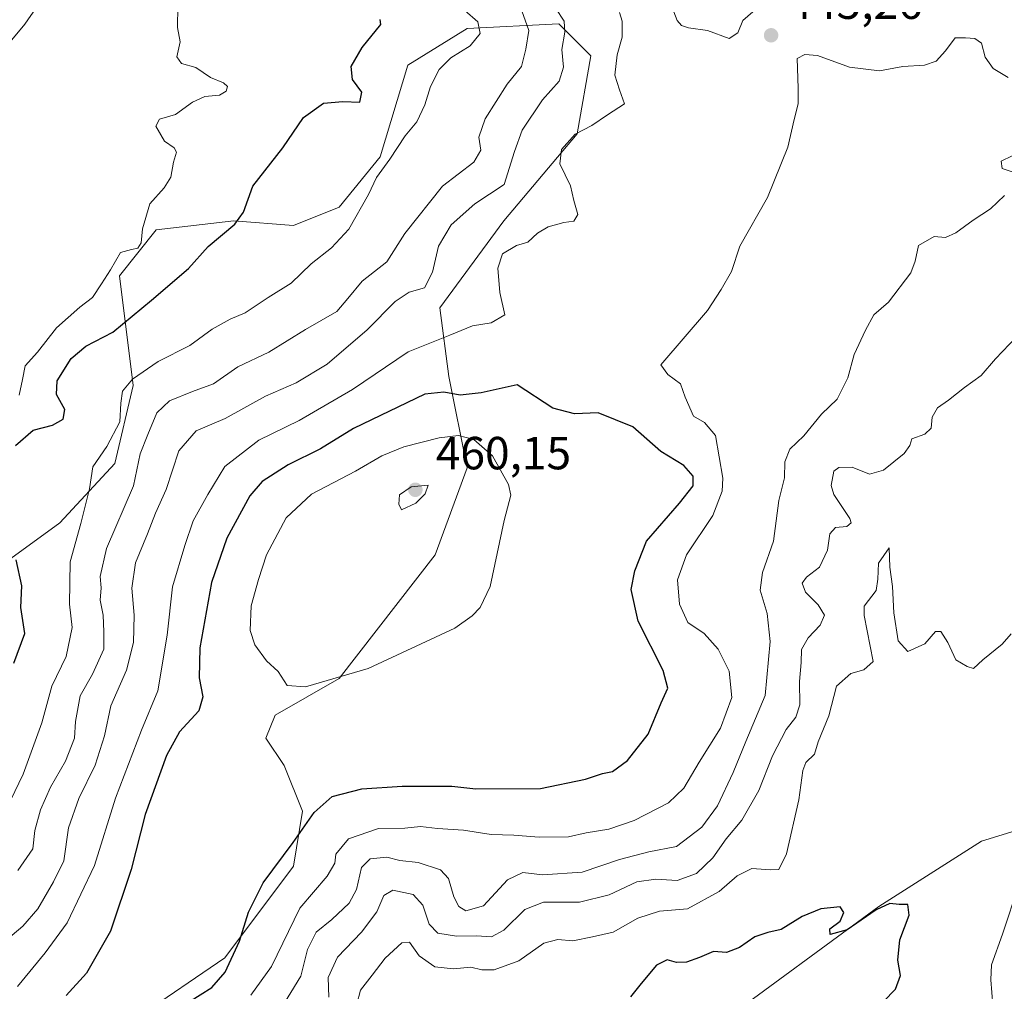
# Model space of a CAD drawing. Units: metres. Extents: x 628810 to 632291, y 4681037 to 4683414.
# Drawn here: x 631062 to 631274, y 4682689 to 4682898 of the extents above; entities that cross this region are included whole.
import ezdxf

# ---------------------------------------------------------------- set-up
doc = ezdxf.new("R2010")
doc.units = ezdxf.units.M
doc.header["$MEASUREMENT"] = 0
for name, color, linetype, lineweight in [('Curva de nivel maestra', 30, 'Continuous', 30), ('Curva de nivel normal', 30, 'Continuous', 0), ('Matorral CxS', 135, 'Continuous', 0), ('Punto de cota en terreno', 7, 'Continuous', 0), ('Rótulo de punto de cota en terreno', 7, 'Continuous', 0), ('Suelo desnudo CxS', 253, 'Continuous', 0)]:
    doc.layers.add(name, color=color, linetype=linetype, lineweight=lineweight)
doc.styles.add('Style-Arial', font='txt')

# ---------------------------------------------------------------- blocks, each defined once
blk = doc.blocks.new('5PATER')
at = {"layer": 'Punto de cota en terreno', "linetype": 'Continuous', "lineweight": 0}
h = blk.add_hatch(color=51, dxfattribs=at)
edge = h.paths.add_edge_path()
edge.add_ellipse((0, 0), major_axis=(-0.11, -0.111), ratio=0.999422, start_angle=0, end_angle=360)

msp = doc.modelspace()

# ---------------------------------------------------------------- linework, layer by layer
at = {"layer": 'Curva de nivel maestra', "color": 30, "linetype": 'Continuous', "lineweight": 30, "flags": 128}
for points, elevation in [([(631060.77, 4682806.5201), (631064.59, 4682809.8401), (631068.79, 4682810.9001), (631071.09, 4682812.2601), (631071.43, 4682814.3301), (631069.64, 4682817.5301), (631069.8, 4682820.5201), (631072.79, 4682825.2901), (631075.93, 4682827.9801), (631081.76, 4682830.9801), (631090.13, 4682837.8701), (631098.09, 4682844.7101), (631102.3, 4682849.4301), (631108.08, 4682854.2801), (631109.95, 4682856.8401), (631111.94, 4682862.5001), (631118.42, 4682870.7201), (631122.91, 4682877.3001), (631127.2, 4682880.3601), (631131.36, 4682880.7401), (631135, 4682880.5801), (631135.43, 4682882.7101), (631133.42, 4682885.5001), (631133.19, 4682888.2501), (631135.51, 4682892.3401), (631139.58, 4682897.3601), (631139.43, 4682898.4301)], 425), ([(631098.08, 4682686.5101), (631103.14, 4682689.7001), (631105.97, 4682692.9801), (631109.05, 4682699.6501), (631111.01, 4682705.9001), (631114.22, 4682712.2701), (631120.65, 4682720.9201), (631125.21, 4682727.4201), (631129.04, 4682730.8401), (631135.48, 4682732.5301), (631144.18, 4682733.0601), (631154.86, 4682733.0601), (631160.02, 4682732.4901), (631174, 4682732.6101), (631183.66, 4682734.6001), (631187.36, 4682735.8401), (631189.48, 4682736.2801), (631192.71, 4682738.6301), (631197.2, 4682744.3101), (631199.98, 4682751.0401), (631201.42, 4682754.2301), (631200.4, 4682758.0401), (631195, 4682768.6501), (631193.5, 4682775.4801), (631194.31, 4682779.5501), (631196.8, 4682785.9301), (631203.96, 4682794.1301), (631206.9, 4682797.8601), (631206.91, 4682799.9301), (631204.88, 4682802.2301), (631199.92, 4682805.2601), (631193.86, 4682810.5401), (631186.43, 4682813.6201), (631181.31, 4682813.3701), (631176.6, 4682814.6001), (631168.94, 4682819.6201), (631161.2, 4682817.9201), (631156.67, 4682817.4001), (631153.1, 4682818.0601), (631149.03, 4682817.6401), (631133.63, 4682810.2001), (631126.57, 4682805.8301), (631119.57, 4682802.3701), (631113.97, 4682798.8101), (631111.3, 4682795.7301), (631106.33, 4682786.5901), (631103.03, 4682776.9801), (631100.52, 4682762.9301), (631100.39, 4682756.4801), (631101.18, 4682752.3701), (631100.34, 4682749.3601), (631096.12, 4682744.7901), (631093.36, 4682739.6801), (631088.76, 4682726.9801), (631085.74, 4682715.1101), (631081.25, 4682701.8301), (631076.09, 4682692.7401), (631071.75, 4682687.9801)], 450), ([(631060.45, 4682759.6501), (631062.83, 4682765.9801), (631061.96, 4682771.6501), (631062.17, 4682776.2801), (631060.97, 4682781.8701)], 425), ([(631245.36, 4682683.9901), (631250.5, 4682689.3401), (631251.59, 4682692.2601), (631251, 4682695.5901), (631251.44, 4682699.9901), (631253.42, 4682705.2601), (631253.14, 4682707.5901), (631251.31, 4682707.5701), (631249.3, 4682707.7701), (631246.3, 4682706.4101), (631240.1, 4682702.1001), (631236.4, 4682701.1001), (631236.34, 4682702.3601), (631238.55, 4682703.9801), (631239.33, 4682705.8601), (631238.56, 4682707.0501), (631234.4, 4682706.6501), (631230.41, 4682705.0101), (631225.84, 4682702.1801), (631222.97, 4682701.5601), (631220.18, 4682700.6301), (631216.88, 4682698.2901), (631214.09, 4682697.2001), (631211.26, 4682697.4601), (631208.27, 4682696.1501), (631205.46, 4682695.1301), (631203.29, 4682695.1001), (631201.25, 4682695.6401), (631198.98, 4682694.5301), (631195.7, 4682690.5101), (631193.38, 4682687.7001)], 425)]:
    msp.add_lwpolyline(points, dxfattribs=dict(at, elevation=elevation))
at = {"layer": 'Curva de nivel normal', "color": 30, "linetype": 'Continuous', "lineweight": 0, "flags": 128}
for points, elevation in [([(631095.76, 4682901.3101), (631095.75, 4682896.6501), (631096.3, 4682893.6201), (631095.55, 4682890.3201), (631096.57, 4682888.9201), (631099.68, 4682888.0301), (631102.86, 4682885.8801), (631105.62, 4682884.7301), (631106.52, 4682883.9301), (631106.18, 4682882.9601), (631104.78, 4682882.1201), (631101.61, 4682881.7901), (631098.96, 4682880.5501), (631095.3, 4682877.9001), (631091.83, 4682876.8901), (631091.04, 4682875.4201), (631092.91, 4682872.1801), (631094.98, 4682870.7601), (631095.53, 4682869.7801), (631094.84, 4682867.6501), (631094.27, 4682864.3801), (631092.82, 4682862.1101), (631089.74, 4682858.6901), (631088.18, 4682853.2901), (631087.89, 4682850.2501), (631087.2, 4682849.0701), (631085.77, 4682848.8001), (631083.42, 4682848.1801), (631081.3, 4682844.4401), (631079.33, 4682841.3901), (631077.41, 4682838.4401), (631074.66, 4682836.4001), (631069.64, 4682831.9001), (631065.54, 4682826.6601), (631062.88, 4682823.7601), (631062.3, 4682820.7801), (631061.62, 4682817.4001)], 420), ([(631056.34, 4682697.8901), (631062.35, 4682702.9001), (631065.63, 4682706.6101), (631069, 4682712.4901), (631071.23, 4682716.9801), (631072.25, 4682724.1101), (631074.42, 4682730.4301), (631077.94, 4682737.6501), (631079.95, 4682743.9801), (631081.33, 4682750.4301), (631084.7, 4682758.1101), (631086.21, 4682764.1001), (631086.39, 4682769.9801), (631085.91, 4682775.8001), (631086.69, 4682781.2701), (631089.22, 4682787.4701), (631090.99, 4682791.9801), (631093.31, 4682797.0801), (631096.03, 4682805.3701), (631099.73, 4682809.6801), (631105.97, 4682812.3801), (631114.66, 4682817.2101), (631121.31, 4682820.0501), (631127.97, 4682824.1001), (631136.63, 4682831.5201), (631142.63, 4682837.6001), (631145.66, 4682839.6401), (631148.97, 4682840.5301), (631150.67, 4682843.9301), (631151.97, 4682849.5501), (631154.69, 4682854.1601), (631159.8, 4682858.6401), (631166.15, 4682862.8401), (631168.37, 4682869.9401), (631170.05, 4682874.5601), (631174.43, 4682881.1101), (631177.97, 4682885.0901), (631178.93, 4682888.1201), (631178.59, 4682891.9701), (631179.25, 4682895.6501), (631179.1, 4682898.0301), (631177.25, 4682900.7601)], 440), ([(631065.22, 4682900.9101), (631062.83, 4682897.3801), (631059.63, 4682893.5801)], 415), ([(631059.7, 4682729.9801), (631062.45, 4682735.6501), (631066.46, 4682746.7801), (631068.65, 4682754.6801), (631071.73, 4682761.0601), (631073.01, 4682767.3001), (631072.45, 4682772.3301), (631072.57, 4682781.4301), (631074.86, 4682789.7501), (631076.76, 4682797.1801), (631077.5, 4682801.9601), (631080.45, 4682806.3101), (631083.26, 4682811.6501), (631083.49, 4682815.7101), (631083.88, 4682818.3001), (631086.03, 4682820.8401), (631091.57, 4682824.6601), (631098.36, 4682828.1301), (631103.19, 4682831.6601), (631107.04, 4682833.8001), (631110.33, 4682835.1601), (631115.25, 4682838.4701), (631120.24, 4682841.5501), (631124.5, 4682845.7101), (631128.95, 4682849.1501), (631132.63, 4682853.1901), (631136.86, 4682860.6501), (631138.61, 4682864.3101), (631141.48, 4682868.3101), (631144.83, 4682873.3101), (631147.33, 4682876.3101), (631149.05, 4682879.9801), (631150.23, 4682883.9801), (631152.1, 4682887.6501), (631154.67, 4682890.1201), (631158.78, 4682892.7601), (631160.94, 4682895.3801), (631160.49, 4682897.8801), (631157.65, 4682900.3101)], 430), ([(631191, 4682899.8801), (631191.58, 4682898.0201), (631191.56, 4682894.5801), (631190.5, 4682890.7701), (631190, 4682886.3901), (631191, 4682883.2501), (631192.06, 4682880.2101), (631188.4, 4682877.8701), (631185.07, 4682875.5601), (631181.44, 4682873.6701), (631178.53, 4682870.3501), (631178.12, 4682867.3101), (631180.47, 4682862.5701), (631181.18, 4682859.3501), (631182.02, 4682856.3501), (631181.16, 4682854.9001), (631178.97, 4682854.6401), (631175.63, 4682853.7201), (631173.3, 4682852.3101), (631171.25, 4682850.3701), (631168.77, 4682849.6401), (631165.79, 4682847.8601), (631164.75, 4682844.7701), (631165.19, 4682839.5201), (631166.25, 4682834.7101), (631163.31, 4682833.0201), (631159.3, 4682832.3401), (631154.42, 4682830.3501), (631145.44, 4682826.7201), (631133.42, 4682818.6001), (631121.97, 4682811.9401), (631113.24, 4682807.6901), (631105.92, 4682802.0201), (631102.24, 4682795.9801), (631099.08, 4682790.3101), (631097.3, 4682784.9801), (631094.61, 4682776.0701), (631093.5, 4682765.6801), (631091.48, 4682753.6301), (631087.97, 4682745.2001), (631082.32, 4682730.5401), (631077.84, 4682715.9801), (631071.97, 4682703.6501), (631067.19, 4682697.1501), (631061.26, 4682689.8801)], 445), ([(631061.3, 4682714.9401), (631064.53, 4682719.6001), (631065, 4682723.5401), (631066.15, 4682727.9901), (631068.34, 4682732.9001), (631071.61, 4682738.5201), (631073.52, 4682743.4601), (631073.76, 4682747.0101), (631074.77, 4682752.5801), (631077.36, 4682757.2201), (631079.82, 4682762.6201), (631079.83, 4682766.4001), (631079.7, 4682769.9301), (631079.02, 4682773.2201), (631079.28, 4682775.8701), (631079.04, 4682778.3101), (631080.44, 4682784.3101), (631086.2, 4682797.8201), (631087.7, 4682804.7501), (631089.3, 4682808.9201), (631091.3, 4682813.6201), (631093.97, 4682816.1501), (631098.97, 4682818.1601), (631103.5, 4682819.8701), (631108.76, 4682823.5201), (631115.41, 4682826.6501), (631123.28, 4682831.5901), (631130.1, 4682835.4301), (631132.42, 4682838.2601), (631135.53, 4682841.9801), (631140.84, 4682846.1301), (631144.7, 4682852.2301), (631152.88, 4682862.4401), (631159.63, 4682867.6601), (631161.14, 4682870.2401), (631160.68, 4682873.0201), (631162.06, 4682877.0201), (631166.79, 4682884.4401), (631169.9, 4682888.2701), (631170.82, 4682891.9801), (631171.43, 4682896.0501), (631169.92, 4682900.2501)], 435), ([(631219.73, 4682900.0801), (631217.62, 4682898.1601), (631216.5, 4682895.5001), (631214.61, 4682894.2901), (631210, 4682896.0301), (631205.9, 4682896.6401), (631204.35, 4682897.1301), (631203.42, 4682898.1601), (631202.74, 4682900.0901)], 445), ([(631111.56, 4682688.0001), (631116.01, 4682694.2101), (631122.08, 4682706.8101), (631127.97, 4682713.7001), (631129.64, 4682716.4801), (631129.82, 4682718.4401), (631132.58, 4682721.7401), (631139.04, 4682723.9401), (631144.75, 4682724.0201), (631148.1, 4682724.3801), (631151.75, 4682723.9601), (631157.36, 4682723.5901), (631163.35, 4682722.6701), (631168.23, 4682722.5601), (631173.69, 4682722.0701), (631180, 4682722.1701), (631183.83, 4682723.0501), (631188.71, 4682723.7901), (631194.16, 4682725.7201), (631201.56, 4682729.5101), (631204.86, 4682732.6501), (631208.2, 4682738.2801), (631212.79, 4682745.6001), (631215.19, 4682752.2301), (631214.64, 4682757.8801), (631212.27, 4682762.6701), (631209.28, 4682765.9801), (631205.76, 4682768.4101), (631203.97, 4682772.3101), (631203.48, 4682777.5701), (631205.43, 4682782.9601), (631211.12, 4682791.4301), (631213.12, 4682796.6701), (631213.3, 4682799.5101), (631211.71, 4682808.6801), (631209.3, 4682811.5401), (631206.94, 4682812.8501), (631205.14, 4682816.9801), (631204.14, 4682819.8701), (631201.39, 4682821.8601), (631199.92, 4682823.9501), (631209.94, 4682835.6801), (631212.91, 4682840.1601), (631215.15, 4682844.0401), (631216.95, 4682849.5501), (631222.9, 4682860.0401), (631227.31, 4682870.8501), (631228.64, 4682876.8701), (631229.55, 4682880.2301), (631229.55, 4682883.5701), (631229.3, 4682889.9801), (631230.94, 4682890.8501), (631233.68, 4682890.6701), (631240.62, 4682888.1301), (631247.02, 4682887.3601), (631252.06, 4682888.3001), (631256.74, 4682888.5301), (631259.3, 4682889.3901), (631261.3, 4682891.6801), (631263.36, 4682894.4401), (631265.59, 4682894.4801), (631267.63, 4682894.3101), (631269.05, 4682893.3301), (631269.85, 4682890.2601), (631271.52, 4682887.8301), (631274.77, 4682885.8801)], 445), ([(631275.64, 4682869.0101), (631273.3, 4682867.8701), (631273.52, 4682866.2501), (631275.64, 4682865.5301)], 440), ([(631273.97, 4682860.4201), (631270.97, 4682857.5901), (631267.27, 4682855.1201), (631263.5, 4682852.3801), (631261.27, 4682851.3801), (631258.86, 4682851.6001), (631255.48, 4682849.6701), (631254.75, 4682846.3101), (631253.82, 4682843.7801), (631248.97, 4682837.4201), (631245.82, 4682834.7501), (631244.02, 4682831.4501), (631241.56, 4682826.1901), (631240.22, 4682821.1401), (631237.92, 4682816.5201), (631234.56, 4682813.3101), (631230.75, 4682808.6301), (631227.71, 4682805.7601), (631226.67, 4682803.0001), (631226.55, 4682799.5701), (631225.35, 4682794.7001), (631224.18, 4682785.9401), (631221.8, 4682779.1701), (631221.35, 4682775.3901), (631222.85, 4682770.3101), (631223.5, 4682764.3101), (631222.43, 4682752.6501), (631218.25, 4682742.7501), (631215.52, 4682736.0501), (631212.16, 4682728.8401), (631208.74, 4682724.2301), (631203.3, 4682720.1101), (631197.3, 4682718.9001), (631190.97, 4682717.2901), (631182.97, 4682714.5701), (631174.42, 4682713.9501), (631170.14, 4682714.4501), (631166.88, 4682712.8901), (631161.69, 4682707.3201), (631157.9, 4682706.2301), (631156.36, 4682707.1401), (631155.26, 4682709.2501), (631154.13, 4682713.2201), (631152.42, 4682715.0501), (631147.63, 4682716.6701), (631143.63, 4682717.0901), (631140.88, 4682717.8201), (631137.27, 4682717.4101), (631135.38, 4682715.5801), (631134.31, 4682710.7901), (631132.73, 4682707.8501), (631129.02, 4682704.3601), (631125.58, 4682701.6301), (631123.76, 4682697.8501), (631122.33, 4682692.1401), (631116.6, 4682682.8501)], 440), ([(631276.6, 4682829.9801), (631272.08, 4682825.2101), (631268.97, 4682821.6201), (631265.38, 4682819.0701), (631261.95, 4682816.3301), (631259.52, 4682814.6601), (631258.39, 4682812.6801), (631258.22, 4682810.2801), (631256.83, 4682808.9701), (631254.04, 4682808.0101), (631253.6, 4682806.5701), (631252.38, 4682804.8301), (631247.94, 4682801.2001), (631244.88, 4682800.3701), (631241.14, 4682801.8901), (631238.31, 4682801.8201), (631237.24, 4682801.0501), (631236.64, 4682797.9501), (631237.22, 4682795.9801), (631240.64, 4682790.7901), (631240.93, 4682789.8601), (631239.98, 4682789.0901), (631237.59, 4682788.8701), (631236.34, 4682787.5001), (631235.82, 4682783.9801), (631234.09, 4682780.3101), (631231.3, 4682778.1501), (631230.41, 4682776.8501), (631231.08, 4682774.9401), (631233.83, 4682772.1801), (631235.23, 4682769.9801), (631234.27, 4682767.8201), (631231.64, 4682765.1001), (631230.23, 4682762.5801), (631230.15, 4682759.7501), (631229.84, 4682755.6501), (631229.9, 4682750.6501), (631229.02, 4682747.9801), (631226.95, 4682745.3101), (631224, 4682739.6501), (631221.04, 4682732.1701), (631217.39, 4682725.7401), (631214.01, 4682721.7501), (631211.12, 4682717.6201), (631207.57, 4682714.2801), (631203.45, 4682712.7401), (631198.82, 4682713.0101), (631194.72, 4682712.4401), (631188.8, 4682709.6501), (631182.36, 4682708.1101), (631174.6, 4682708.1101), (631170.63, 4682706.5301), (631166.04, 4682702.0201), (631163.44, 4682700.6301), (631160.14, 4682700.8201), (631155.84, 4682700.7301), (631151.84, 4682701.3901), (631149.97, 4682703.3101), (631148.64, 4682707.4101), (631146.52, 4682709.7601), (631142.12, 4682710.6801), (631140.18, 4682709.4901), (631138.66, 4682705.9801), (631135.4, 4682701.6201), (631130.18, 4682696.1901), (631128.19, 4682691.8201), (631128.36, 4682687.6101)], 435), ([(631156.27, 4682808.6801), (631152.14, 4682808.2001), (631144.49, 4682806.2701), (631139.77, 4682804.3501), (631134.08, 4682800.9901), (631124.63, 4682796.0801), (631119.11, 4682790.9201), (631114.91, 4682782.9701), (631113.2, 4682777.6401), (631111.63, 4682771.9501), (631111.42, 4682766.6401), (631112.37, 4682763.5901), (631114.92, 4682760.1501), (631117.44, 4682757.8201), (631119.35, 4682754.8101), (631123.3, 4682754.5001), (631136.84, 4682758.4801), (631155.48, 4682767.1901), (631159.25, 4682769.8301), (631160.94, 4682771.6201), (631163.12, 4682776.1601), (631166.16, 4682790.3901), (631167.59, 4682795.8301), (631167.05, 4682798.1101), (631163.61, 4682804.2901), (631159.6, 4682807.8301), (631156.27, 4682808.6801)], 455), ([(631149.73, 4682797.9801), (631146.12, 4682797.6401), (631143.56, 4682795.9401), (631143.42, 4682793.9201), (631144.01, 4682792.6501), (631147.13, 4682794.0801), (631149.12, 4682796.1401), (631149.73, 4682797.9801)], 460), ([(631275.45, 4682765.9101), (631273.46, 4682763.6901), (631269.34, 4682760.3101), (631267.35, 4682758.4701), (631265.94, 4682758.9001), (631263.54, 4682760.3601), (631261.76, 4682764.0601), (631260.26, 4682766.4501), (631259.1, 4682766.4301), (631256.86, 4682763.8201), (631253.14, 4682762.1001), (631251.08, 4682764.4201), (631250.13, 4682770.4701), (631249.82, 4682776.1701), (631249.26, 4682780.2801), (631249.15, 4682784.5001), (631246.83, 4682781.1801), (631246.72, 4682777.7301), (631246.36, 4682775.3001), (631243.77, 4682771.8901), (631243.77, 4682769.8901), (631245.71, 4682759.9801), (631243.66, 4682758.2001), (631240.89, 4682757.4101), (631237.78, 4682754.6801), (631236.14, 4682748.2401), (631233.84, 4682742.6501), (631233.05, 4682739.9801), (631231.18, 4682738.1801), (631230.51, 4682736.4601), (631229.66, 4682730.1801), (631227, 4682718.4701), (631225.34, 4682715.1101), (631223.55, 4682715.0601), (631219.51, 4682715.3401), (631216.35, 4682713.7301), (631212.49, 4682710.4101), (631205.63, 4682706.6601), (631199.63, 4682706.1301), (631194.97, 4682704.6301), (631189.63, 4682701.6201), (631185.2, 4682700.5801), (631180.92, 4682699.7401), (631177.69, 4682700.0401), (631174.67, 4682699.2101), (631169.3, 4682695.4601), (631163.97, 4682693.4701), (631161.3, 4682693.4701), (631158.97, 4682694.0701), (631155.25, 4682693.7401), (631151.16, 4682694.1101), (631147.84, 4682696.5201), (631145.71, 4682699.4901), (631144.08, 4682699.3401), (631140.49, 4682695.9801), (631137.68, 4682692.3101), (631135.16, 4682689.0901), (631133.57, 4682683.0901)], 430), ([(631271.51, 4682685.9001), (631271.06, 4682691.3501), (631271.2, 4682694.5701), (631273.6, 4682701.1901), (631277.1, 4682711.8301)], 430)]:
    msp.add_lwpolyline(points, dxfattribs=dict(at, elevation=elevation))
at = {"layer": 'Matorral CxS', "color": 135, "linetype": 'Continuous', "lineweight": 0}
for points in [[(631052.6169, 4682777.0255, 421.9974), (631070.3749, 4682789.8573, 428.0108), (631082.2139, 4682802.6893, 431.4618), (631086.1601, 4682819.4701, 429.9445), (631083.2013, 4682843.1605, 420.4937), (631091.0935, 4682853.0315, 420.9024), (631107.8655, 4682855.0051, 424.639), (631120.6917, 4682854.0179, 427.4089), (631130.5563, 4682857.9671, 428.8204), (631139.4363, 4682868.8249, 429.38), (631145.3555, 4682888.5667, 427.9598), (631158.1815, 4682896.4625, 429.6016), (631177.9125, 4682897.4495, 439.5903), (631184.8187, 4682890.5403, 443.1278), (631181.8593, 4682873.7595, 444.3939), (631166.0733, 4682855.0045, 442.2977), (631152.2609, 4682836.2497, 441.7878), (631154.2339, 4682821.4439, 447.632), (631158.1807, 4682801.7017, 457.1744), (631151.2743, 4682782.9469, 458.7509), (631130.5553, 4682756.2961, 455.595), (631116.7435, 4682748.3993, 454.1957), (631114.7705, 4682743.4633, 453.8058), (631118.7173, 4682737.5411, 452.9948), (631122.6633, 4682727.6699, 451.2959), (631120.6901, 4682715.8251, 449.5722), (631105.8909, 4682696.0833, 451.1893), (631087.1457, 4682683.2517, 452.6661)], [(631087.1457, 4682683.2517, 452.6661), (631105.8909, 4682696.0833, 451.1893), (631120.6901, 4682715.8251, 449.5722), (631122.6633, 4682727.6699, 451.2959), (631118.7173, 4682737.5411, 452.9948), (631114.7705, 4682743.4633, 453.8058), (631116.7435, 4682748.3993, 454.1957), (631130.5553, 4682756.2961, 455.595), (631151.2743, 4682782.9469, 458.7509), (631158.1807, 4682801.7017, 457.1744), (631154.2339, 4682821.4439, 447.632), (631152.2609, 4682836.2497, 441.7878), (631166.0733, 4682855.0045, 442.2977), (631181.8593, 4682873.7595, 444.3939), (631184.8187, 4682890.5403, 443.1278), (631177.9125, 4682897.4495, 439.5903), (631158.1815, 4682896.4625, 429.6016), (631145.3555, 4682888.5667, 427.9598), (631139.4363, 4682868.8249, 429.38), (631130.5563, 4682857.9671, 428.8204), (631120.6917, 4682854.0179, 427.4089), (631107.8655, 4682855.0051, 424.639), (631091.0935, 4682853.0315, 420.9024), (631083.2013, 4682843.1605, 420.4937), (631086.1601, 4682819.4701, 429.9445), (631082.2139, 4682802.6893, 431.4618), (631070.3749, 4682789.8573, 428.0108), (631052.6169, 4682777.0255, 421.9974)], [(631353.1979, 4682715.8031, 443.8932), (631353.1983, 4682738.5057, 442.0302), (631346.4621, 4682742.6361, 439.5303), (631309.0197, 4682733.5403, 433.5984), (631269.0475, 4682721.2527, 426.9979), (631246.8723, 4682707.1531, 425.447), (631212.0393, 4682681.5453, 423.6427), (631176.5899, 4682651.4849, 422.7462), (631144.4151, 4682629.2469, 420.3874)], [(631212.0393, 4682681.5453, 423.6427), (631246.8723, 4682707.1531, 425.447), (631269.0475, 4682721.2527, 426.9979), (631309.0197, 4682733.5403, 433.5984)]]:
    msp.add_polyline3d(points, dxfattribs=at)
at = {"layer": 'Suelo desnudo CxS', "color": 253, "linetype": 'Continuous', "lineweight": 0}
for points in [[(631087.1457, 4682683.2517, 452.6661), (631105.8909, 4682696.0833, 451.1893), (631120.6901, 4682715.8251, 449.5722), (631122.6633, 4682727.6699, 451.2959), (631118.7173, 4682737.5411, 452.9948), (631114.7705, 4682743.4633, 453.8058), (631116.7435, 4682748.3993, 454.1957), (631130.5553, 4682756.2961, 455.595), (631151.2743, 4682782.9469, 458.7509), (631158.1807, 4682801.7017, 457.1744), (631154.2339, 4682821.4439, 447.632), (631152.2609, 4682836.2497, 441.7878), (631166.0733, 4682855.0045, 442.2977), (631181.8593, 4682873.7595, 444.3939), (631184.8187, 4682890.5403, 443.1278), (631177.9125, 4682897.4495, 439.5903), (631158.1815, 4682896.4625, 429.6016), (631145.3555, 4682888.5667, 427.9598), (631139.4363, 4682868.8249, 429.38), (631130.5563, 4682857.9671, 428.8204), (631120.6917, 4682854.0179, 427.4089), (631107.8655, 4682855.0051, 424.639), (631091.0935, 4682853.0315, 420.9024), (631083.2013, 4682843.1605, 420.4937), (631086.1601, 4682819.4701, 429.9445), (631082.2139, 4682802.6893, 431.4618), (631070.3749, 4682789.8573, 428.0108), (631052.6169, 4682777.0255, 421.9974)], [(631087.1457, 4682683.2517, 452.6661), (631105.8909, 4682696.0833, 451.1893), (631120.6901, 4682715.8251, 449.5722), (631122.6633, 4682727.6699, 451.2959), (631118.7173, 4682737.5411, 452.9948), (631114.7705, 4682743.4633, 453.8058), (631116.7435, 4682748.3993, 454.1957), (631130.5553, 4682756.2961, 455.595), (631151.2743, 4682782.9469, 458.7509), (631158.1807, 4682801.7017, 457.1744), (631154.2339, 4682821.4439, 447.632), (631152.2609, 4682836.2497, 441.7878), (631166.0733, 4682855.0045, 442.2977), (631181.8593, 4682873.7595, 444.3939), (631184.8187, 4682890.5403, 443.1278), (631177.9125, 4682897.4495, 439.5903), (631158.1815, 4682896.4625, 429.6016), (631145.3555, 4682888.5667, 427.9598), (631139.4363, 4682868.8249, 429.38), (631130.5563, 4682857.9671, 428.8204), (631120.6917, 4682854.0179, 427.4089), (631107.8655, 4682855.0051, 424.639), (631091.0935, 4682853.0315, 420.9024), (631083.2013, 4682843.1605, 420.4937), (631086.1601, 4682819.4701, 429.9445), (631082.2139, 4682802.6893, 431.4618), (631070.3749, 4682789.8573, 428.0108), (631052.6169, 4682777.0255, 421.9974)], [(631353.1979, 4682715.8031, 443.8932), (631353.1983, 4682738.5057, 442.0302), (631346.4621, 4682742.6361, 439.5303), (631309.0197, 4682733.5403, 433.5984), (631269.0475, 4682721.2527, 426.9979), (631246.8723, 4682707.1531, 425.447), (631212.0393, 4682681.5453, 423.6427), (631176.5899, 4682651.4849, 422.7462), (631144.4151, 4682629.2469, 420.3874)], [(631309.0197, 4682733.5403, 433.5984), (631269.0475, 4682721.2527, 426.9979), (631246.8723, 4682707.1531, 425.447), (631212.0393, 4682681.5453, 423.6427), (631176.5899, 4682651.4849, 422.7462), (631144.4151, 4682629.2469, 420.3874), (631128.9941, 4682621.9053, 418.8052), (631107.9117, 4682583.8401, 415.5898), (631103.9645, 4682568.0473, 414.3113), (631099.0315, 4682555.2153, 412.9147), (631082.2593, 4682538.4347, 410.8435), (631069.4345, 4682526.5897, 409.3423), (631042.7961, 4682496.9769, 406.064), (630993.4673, 4682482.1703, 403.5436), (630958.9367, 4682472.3007, 401.4867), (630903.0745, 4682470.0949, 397.8114), (630844.0281, 4682482.3651, 395.2751), (630808.9777, 4682479.2113, 392.873), (630782.6809, 4682488.8839, 391.3888), (630766.9607, 4682483.1327, 390.2474), (630748.7961, 4682468.3539, 388.5443), (630719.7997, 4682473.1641, 387.1539), (630704.6441, 4682483.7391, 386.4565), (630668.4217, 4682496.1701, 384.9642)]]:
    msp.add_polyline3d(points, dxfattribs=at)

# ---------------------------------------------------------------- block references
at = {"layer": 'Punto de cota en terreno', "color": 7, "linetype": 'Continuous', "lineweight": 0, "xscale": 10, "yscale": 10, "zscale": 10}
for p in [(631223.68, 4682895, 445.26), (631147, 4682797, 460.15)]:
    msp.add_blockref('5PATER', p, dxfattribs=at)

# ---------------------------------------------------------------- texts
at = {"layer": 'Rótulo de punto de cota en terreno', "color": 7, "linetype": 'Continuous', "lineweight": 0, "style": 'Style-Arial'}
for s, p in [('445,26', (631227.2078, 4682898.5278)), ('460,15', (631151.4097, 4682801.4097))]:
    msp.add_text(s, height=7, dxfattribs=at).set_placement(p)

doc.saveas('drawing.dxf')
